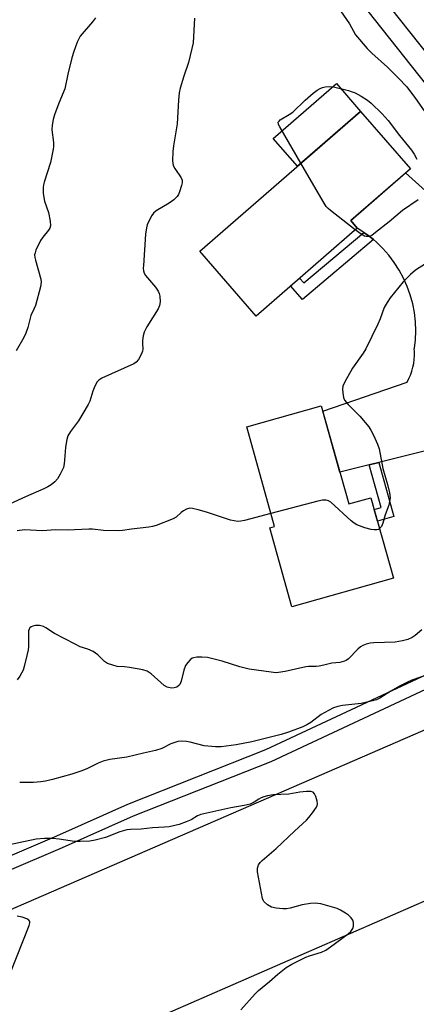
# Model space of a CAD drawing. Units: inches. Extents: x 1231769 to 1237769, y 549454 to 553454.
# Drawn here: x 1232371 to 1232492, y 551555 to 551855 of the extents above; entities that cross this region are included whole.
import ezdxf

# ---------------------------------------------------------------- set-up
doc = ezdxf.new("R2010")
doc.units = ezdxf.units.IN
doc.header["$MEASUREMENT"] = 0
for name, color, linetype in [('BLDG-Footprint', 5, 'Continuous'), ('CULTRL-Pad', 6, 'Continuous'), ('TRANS-Non Street Sidewalk', 7, 'Continuous'), ('TRANS-Road', 130, 'Continuous'), ('TRANS-Street Sidewalk', 7, 'Continuous'), ('Undefined', 1, 'Continuous')]:
    doc.layers.add(name, color=color, linetype=linetype)

msp = doc.modelspace()

# ---------------------------------------------------------------- linework, layer by layer
at = {"layer": 'BLDG-Footprint'}
for points, elevation in [([(1232474.31, 551791.75), (1232443.44, 551764.91), (1232426.27, 551784.67), (1232475.34, 551827.34), (1232490.55, 551809.86), (1232472.34, 551794.01)], 463.53), ([(1232463.37, 551737.54), (1232471.73, 551707.63), (1232478.53, 551709.53), (1232485.38, 551684.97), (1232454.36, 551676.31), (1232447.65, 551700.32), (1232449.12, 551700.73), (1232440.62, 551731.19)], 486.27)]:
    msp.add_lwpolyline(points, close=True, dxfattribs=dict(at, elevation=elevation))
at = {"layer": 'CULTRL-Pad'}
msp.add_lwpolyline([(1232475.34, 551827.34), (1232456.09, 551810.6), (1232448.71, 551819.09), (1232467.96, 551835.83)], close=True, dxfattribs=at)
at = {"layer": 'TRANS-Non Street Sidewalk'}
for points in [[(1232479.29, 551788.22), (1232457.66, 551769.98), (1232454.01, 551774.1), (1232456.73, 551776.46), (1232458.02, 551775.01), (1232476.31, 551790.42), (1232478.02, 551789.27)], [(1232477.97, 551719.59), (1232480.93, 551720.32), (1232485.54, 551703.82), (1232480.51, 551702.41), (1232479.53, 551705.93), (1232481.62, 551706.52)]]:
    msp.add_lwpolyline(points, close=True, dxfattribs=at)
at = {"layer": 'TRANS-Road'}
for points in [[(1232501.28, 551725.32), (1232480.93, 551720.32), (1232477.97, 551719.59), (1232469, 551717.38), (1232463.83, 551735.89), (1232489.57, 551744.77), (1232490.12, 551745.84), (1232490.59, 551746.95), (1232490.98, 551748.08), (1232491.01, 551748.17), (1232491.32, 551749.33), (1232491.56, 551750.5), (1232491.72, 551751.69), (1232491.8, 551752.89), (1232491.79, 551754.09), (1232491.75, 551754.92), (1232491.77, 551755.1), (1232492.07, 551757.67), (1232492.18, 551760.44), (1232492.08, 551763.21), (1232491.77, 551765.97), (1232491.25, 551768.69), (1232490.52, 551771.37), (1232489.59, 551773.98), (1232488.47, 551776.51), (1232487.15, 551778.95), (1232485.65, 551781.28), (1232483.98, 551783.49), (1232482.14, 551785.57), (1232480.16, 551787.5), (1232479.29, 551788.22), (1232478.02, 551789.27), (1232476.31, 551790.42), (1232474.31, 551791.75), (1232472.34, 551794.01), (1232489.09, 551808.59), (1232502.3, 551796.65)], [(1232166.94, 551497.16), (1232306.39, 551557.84), (1232331.12, 551567.75), (1232336.56, 551570.11), (1232360.08, 551580.31), (1232528.39, 551653.29)], [(1232541.06, 551606.64), (1232378.74, 551535.89)]]:
    msp.add_lwpolyline(points, dxfattribs=at)
at = {"layer": 'TRANS-Street Sidewalk'}
msp.add_lwpolyline([(1232527.42, 551666.08), (1232526.69, 551665.77), (1232448, 551629.04), (1232405.9, 551612.43), (1232384.24, 551602.76), (1232351.85, 551588.95), (1232321.2, 551576.04), (1232320.12, 551576.94), (1232320.02, 551577.18), (1232319.2, 551579.19), (1232332.19, 551584.8), (1232350.26, 551592.64), (1232382.63, 551606.45), (1232404.34, 551616.14), (1232446.41, 551632.74), (1232525.05, 551669.45), (1232526.19, 551669.94), (1232527.32, 551667.43), (1232527.35, 551667.05)], close=True, dxfattribs=at)
for points in [[(1232517.78, 551807.39, 0), (1232432.85, 551914.34, 0), (1232432.7, 551914.54, 0), (1232425.55, 551925.28, 0), (1232425.45, 551925.44, 0), (1232425.23, 551925.93, 0), (1232421.46, 551936.68, 0), (1232421.34, 551937.15, 0), (1232421.33, 551937.21, 0), (1232410.03, 552010.77, 0), (1232390.82, 552002.56, 0), (1232389.46, 552005.23, 0), (1232388.28, 552007.99, 0), (1232409.09, 552016.89, 0), (1232407.46, 552027.5, 0), (1232399.01, 552058.22, 0), (1232372.33, 552146.73, 0)], [(1232509.25, 552052.26, 0), (1232488.74, 552047.14, 0), (1232413.77, 552025.96, 0), (1232415.37, 552015.5, 0), (1232427.22, 551938.4, 0), (1232430.76, 551928.29, 0), (1232437.62, 551917.97, 0), (1232522.57, 551811.01, 0)]]:
    msp.add_polyline3d(points, dxfattribs=at)
at = {"layer": 'Undefined'}
for points, elevation in [([(1232469.26, 551857.98), (1232471.94, 551853.97), (1232473.77, 551850.71), (1232477.39, 551846.5), (1232478.81, 551845.04), (1232483.61, 551840.83), (1232486.8, 551837.6), (1232489.42, 551834.79), (1232492.16, 551831.29), (1232498.13, 551822.74)], 460), ([(1232424.63, 551855.71), (1232424.21, 551848.26), (1232423.89, 551846.52), (1232422.85, 551842.19), (1232421.43, 551838.07), (1232420.31, 551834.43), (1232419.96, 551833.02), (1232419.74, 551830.72), (1232419.36, 551823.5), (1232418.22, 551816.81), (1232418.01, 551815.08), (1232417.93, 551812.22), (1232418.11, 551810.86), (1232418.62, 551809.88), (1232420.61, 551807.1), (1232420.89, 551806.35), (1232420.91, 551805.55), (1232420.74, 551804.73), (1232420.11, 551802.81), (1232419.78, 551802.03), (1232419.34, 551801.33), (1232418.32, 551800.39), (1232416.96, 551799.37), (1232412.98, 551796.97), (1232412.1, 551796.26), (1232411.61, 551795.58), (1232410.95, 551794.29), (1232410.26, 551792.69), (1232410, 551791.87), (1232409.7, 551789.88), (1232409.06, 551780.38), (1232409.04, 551779.49), (1232409.11, 551778.67), (1232409.32, 551778.01), (1232409.75, 551777.29), (1232412.73, 551773.74), (1232413.52, 551772.55), (1232413.88, 551771.79), (1232414.11, 551770.99), (1232414.21, 551769.3), (1232413.99, 551768.19), (1232413.52, 551767.11), (1232410.15, 551761.59), (1232409.34, 551760.05), (1232409.03, 551758.91), (1232408.8, 551757.45), (1232408.77, 551756.57), (1232408.86, 551754.83), (1232408.81, 551754.26), (1232408.42, 551753.21), (1232407.54, 551751.72), (1232406.81, 551750.86), (1232406.1, 551750.38), (1232396.42, 551746.03), (1232395.45, 551745.43), (1232394.91, 551744.83), (1232394.28, 551743.59), (1232393.62, 551742.02), (1232392.68, 551738.99), (1232392.19, 551737.96), (1232389.26, 551732.97), (1232386.79, 551729.76), (1232386.03, 551728.42), (1232385.7, 551727.34), (1232385.32, 551725), (1232385.14, 551723.53), (1232384.91, 551719.85), (1232384.68, 551718.76), (1232383.69, 551716.72), (1232382.8, 551715.27), (1232382.02, 551714.42), (1232380.9, 551713.48), (1232379.94, 551712.86), (1232378.68, 551712.23), (1232373.11, 551709.8), (1232368.42, 551707.65)], 462), ([(1232394.43, 551855.8), (1232393.53, 551854.65), (1232389.75, 551850.24), (1232389.31, 551849.49), (1232388.84, 551848.41), (1232387.81, 551845.62), (1232387.24, 551843.7), (1232386.01, 551838.69), (1232385.09, 551834.21), (1232383.29, 551829.8), (1232381.95, 551826.24), (1232381.51, 551824.85), (1232381.22, 551823.15), (1232381.13, 551821.71), (1232381.58, 551817.83), (1232381.58, 551816.65), (1232381.49, 551815.77), (1232380.67, 551811.73), (1232378.73, 551805.79), (1232378.53, 551804.94), (1232378.44, 551804.11), (1232378.49, 551802.42), (1232378.65, 551801.02), (1232378.92, 551799.95), (1232380.08, 551796.48), (1232380.6, 551793.88), (1232380.66, 551792.45), (1232380.47, 551791.74), (1232380.12, 551791.07), (1232378.32, 551788.93), (1232377.69, 551787.95), (1232376.27, 551785), (1232375.98, 551784.18), (1232375.87, 551783.63), (1232375.92, 551782.81), (1232376.09, 551781.98), (1232377.75, 551776.13), (1232377.81, 551775.26), (1232377.63, 551773.87), (1232376.11, 551768.11), (1232375.67, 551767.02), (1232374.67, 551765.07), (1232373.74, 551761.42), (1232373.19, 551759.72), (1232372.57, 551758.39), (1232370.22, 551754.37)], 464), ([(1232457.14, 551811.52), (1232450.68, 551822.6), (1232450.33, 551823.35), (1232450.24, 551824.03), (1232450.46, 551824.39), (1232450.84, 551824.72), (1232453.55, 551826.34), (1232454.66, 551827.13), (1232458.47, 551830.72), (1232460.9, 551832.88), (1232462.05, 551833.77), (1232462.98, 551834.32), (1232463.72, 551834.63), (1232464.53, 551834.8), (1232465.92, 551834.9), (1232467.05, 551834.83), (1232471.66, 551833.66), (1232472.79, 551833.32), (1232473.71, 551832.93), (1232475.54, 551831.95), (1232477.46, 551830.7), (1232478.58, 551829.86), (1232481.97, 551826.61), (1232483.81, 551824.54), (1232487.26, 551819.97), (1232490.94, 551815.47), (1232491.73, 551814.3), (1232492.56, 551812.8)], 462), ([(1232473.73, 551791.24), (1232466.13, 551797.1), (1232465.46, 551797.67), (1232464.87, 551798.31), (1232463.91, 551799.81), (1232457.14, 551811.52)], 462), ([(1232492.93, 551800.4), (1232488.16, 551797.14), (1232484.12, 551793.63), (1232479.94, 551790.35), (1232478.74, 551789.53), (1232478.23, 551789.31), (1232477.75, 551789.21), (1232477.01, 551789.22), (1232476.53, 551789.32), (1232475.53, 551789.87), (1232473.73, 551791.24)], 462), ([(1232495.12, 551780.8), (1232492.09, 551778.94), (1232490.61, 551777.61), (1232488.39, 551775.37), (1232484.42, 551770.43), (1232483.43, 551769.07), (1232482.57, 551767.58), (1232481.31, 551764.06), (1232480.63, 551762.43), (1232476.93, 551754.92), (1232476.15, 551753.65), (1232472.86, 551749.03), (1232470.56, 551744.84), (1232469.97, 551743.5), (1232469.85, 551742.66), (1232469.91, 551741.5), (1232470.15, 551740.08), (1232470.47, 551739.3), (1232471.52, 551737.99), (1232475.13, 551734.45), (1232477.86, 551731.15), (1232478.48, 551730.17), (1232479.28, 551728.57), (1232480.55, 551725.86), (1232481.04, 551724.47), (1232482.1, 551718.41), (1232483.6, 551713.61), (1232484.17, 551711), (1232484.34, 551709.53), (1232484.21, 551708.4), (1232483.94, 551707.27), (1232482.86, 551704.29), (1232482.14, 551701.81), (1232481.7, 551700.79), (1232481.15, 551700.14)], 460), ([(1232481.15, 551700.14), (1232480.78, 551699.9), (1232480.29, 551699.76), (1232479.47, 551699.75), (1232478.61, 551699.85), (1232476.62, 551700.39), (1232474.16, 551701.3), (1232473.42, 551701.76), (1232472.52, 551702.49), (1232466.28, 551708.16), (1232465.61, 551708.58), (1232464.84, 551708.76), (1232463.73, 551708.77), (1232462.28, 551708.51), (1232448, 551704.74)], 460), ([(1232448, 551704.74), (1232439.96, 551702.61), (1232438.79, 551702.38), (1232437.92, 551702.34), (1232436.76, 551702.47), (1232435.67, 551702.72), (1232428.34, 551705.15), (1232425.76, 551705.88), (1232424.04, 551706.28), (1232423.2, 551706.32), (1232422.21, 551706.03), (1232421.26, 551705.54), (1232420.6, 551705.04), (1232419.09, 551703.64), (1232418.12, 551703.06), (1232412.95, 551701.08), (1232411.84, 551700.74), (1232410.73, 551700.55), (1232405.39, 551699.98), (1232402.68, 551699.51), (1232401.57, 551699.4), (1232396.9, 551699.52), (1232393.53, 551699.95), (1232392.43, 551700), (1232385.86, 551699.64), (1232382.26, 551699.72), (1232378.27, 551699.44), (1232372.77, 551699.73), (1232370.57, 551699.48)], 460), ([(1232494.07, 551669.3), (1232492.02, 551667.49), (1232491.06, 551666.92), (1232489.77, 551666.35), (1232488.15, 551665.91), (1232485.93, 551665.54), (1232479.42, 551665.27), (1232478.25, 551665.15), (1232477.1, 551664.9), (1232476.02, 551664.51), (1232475.32, 551664.06), (1232474.47, 551663.32), (1232471.66, 551660.4), (1232470.99, 551659.91), (1232470.47, 551659.68), (1232469.04, 551659.35), (1232466.55, 551659.11), (1232464.1, 551658.46), (1232462.68, 551658.19), (1232461.82, 551658.11), (1232459.47, 551658.11), (1232458.6, 551658.01), (1232452.32, 551656.56), (1232450.33, 551656.21), (1232449.47, 551656.19), (1232448.01, 551656.34), (1232441.31, 551657.3), (1232438.51, 551657.96), (1232433.08, 551659.67), (1232428.62, 551660.8), (1232426.86, 551660.94), (1232425.37, 551660.88), (1232424.5, 551660.76), (1232423.98, 551660.58), (1232423.33, 551660.11), (1232422.58, 551659.27), (1232421.94, 551658.34), (1232421.43, 551657), (1232420.64, 551653.57), (1232420.19, 551652.6), (1232419.89, 551652.26), (1232419.24, 551651.83), (1232418.49, 551651.55), (1232417.69, 551651.46), (1232416.36, 551651.74), (1232415.38, 551652.28), (1232411.43, 551655.86), (1232410.26, 551656.7), (1232408.88, 551657.11), (1232404.8, 551657.79), (1232403.33, 551657.98), (1232401.09, 551658.12), (1232399.71, 551658.47), (1232398.09, 551659.02), (1232397.14, 551659.58), (1232395.18, 551661.65), (1232394.49, 551662.18), (1232393.73, 551662.63), (1232392.12, 551663.37), (1232389.81, 551664.11), (1232388.2, 551664.87), (1232381.88, 551668.16), (1232379.28, 551669.91), (1232378.58, 551670.3), (1232377.38, 551670.62), (1232376.14, 551670.62), (1232375.3, 551670.43), (1232374.8, 551670.22), (1232374.41, 551669.91), (1232374.17, 551669.47), (1232374.03, 551668.94), (1232373.97, 551668.09), (1232374, 551664.04), (1232373.89, 551663.18), (1232373.52, 551661.47), (1232372.7, 551658.06), (1232372.34, 551656.95), (1232371.39, 551655.17), (1232370.56, 551654.04)], 458), ([(1232495.98, 551655.6), (1232490.98, 551653.92), (1232489.47, 551653.23), (1232487.27, 551652.06), (1232484.58, 551650.52), (1232481.25, 551648.43), (1232480.26, 551647.96), (1232478.62, 551647.5), (1232475.54, 551646.84), (1232469.79, 551646.2), (1232468.42, 551645.88), (1232467.09, 551645.44), (1232465.56, 551644.69), (1232463.33, 551643.42), (1232460.12, 551641.02), (1232458.99, 551640.3), (1232457.69, 551639.71), (1232453.38, 551638.06), (1232451.14, 551637.37), (1232442.14, 551635.07), (1232437.34, 551634.15), (1232432.84, 551633.56), (1232431.12, 551633.58), (1232427.63, 551633.93), (1232423.34, 551635.02), (1232422.19, 551635.24), (1232420.74, 551635.31), (1232419.61, 551635.2), (1232417.48, 551634.51), (1232414.65, 551633.11), (1232412.74, 551632.44), (1232409.14, 551631.7), (1232404.03, 551630.44), (1232398.81, 551629.7), (1232396.83, 551629.21), (1232395.21, 551628.63), (1232392.02, 551627.03), (1232390.23, 551626.3), (1232387.23, 551625.27), (1232381.31, 551623.6), (1232379.16, 551623.11), (1232377.74, 551622.88), (1232375.55, 551622.72), (1232371.3, 551622.68)], 456), ([(1232438.8, 551553.38), (1232443.16, 551558.26), (1232444.2, 551559.31), (1232447.58, 551562.06), (1232450.12, 551564.31), (1232452.61, 551566.27), (1232454.36, 551567.33), (1232458.61, 551569.5), (1232459.72, 551569.92), (1232463.44, 551571.04), (1232464.74, 551571.63), (1232466.17, 551572.6), (1232471.54, 551576.58), (1232472.39, 551577.33), (1232473.01, 551578.17), (1232473.22, 551578.94), (1232473.22, 551580.01), (1232472.95, 551580.75), (1232472.49, 551581.43), (1232471.71, 551582.23), (1232470.75, 551582.92), (1232469.25, 551583.84), (1232468.19, 551584.3), (1232463.18, 551585.68), (1232462.34, 551585.85), (1232461.49, 551585.93), (1232460.08, 551585.81), (1232457.54, 551585.41), (1232453.88, 551584.42), (1232452.75, 551584.2), (1232451.6, 551584.19), (1232449.57, 551584.38), (1232448.18, 551584.69), (1232446.93, 551585.42), (1232445.87, 551586.39), (1232445.58, 551586.86), (1232445.39, 551587.39), (1232443.84, 551595.49), (1232443.85, 551596.61), (1232444.19, 551597.61), (1232444.67, 551598.29), (1232445.28, 551598.91), (1232449.56, 551602.56), (1232455.14, 551607.92), (1232458.8, 551611.23), (1232459.59, 551612.09), (1232460.68, 551613.49), (1232461.85, 551615.18), (1232462.08, 551615.68), (1232462.17, 551616.21), (1232462.07, 551617.04), (1232461.66, 551618.45), (1232461.33, 551619.23), (1232460.87, 551619.8), (1232460.19, 551620), (1232458.82, 551619.97), (1232456.82, 551619.75), (1232453.47, 551619.2), (1232448.62, 551618.94), (1232446.91, 551618.67), (1232445.79, 551618.37), (1232444.98, 551618.06), (1232444.28, 551617.65), (1232442.92, 551616.68), (1232441.68, 551616.15), (1232439.82, 551615.68), (1232435.74, 551614.97), (1232426.56, 551612.99), (1232425.57, 551612.59), (1232423.6, 551611.34), (1232422.14, 551610.69), (1232420, 551609.96), (1232416.94, 551609.22), (1232415.52, 551609.07), (1232411.8, 551608.87), (1232408.41, 551608.54), (1232405.1, 551608.42), (1232404, 551608.3), (1232401.82, 551607.69), (1232397.48, 551605.95), (1232394.38, 551605.11), (1232392.67, 551604.81), (1232389.77, 551604.71), (1232388.03, 551604.74), (1232383.33, 551605.49), (1232381.41, 551605.69), (1232378.85, 551605.64), (1232376.38, 551605.42), (1232362.3, 551602.46)], 454), ([(1232366.67, 551560.16), (1232374.24, 551579.16), (1232374.42, 551579.9), (1232374.38, 551580.34), (1232374.11, 551580.74), (1232373.44, 551581.16), (1232372.08, 551581.69), (1232370.58, 551581.98)], 452)]:
    msp.add_lwpolyline(points, dxfattribs=dict(at, elevation=elevation))

doc.saveas('drawing.dxf')
